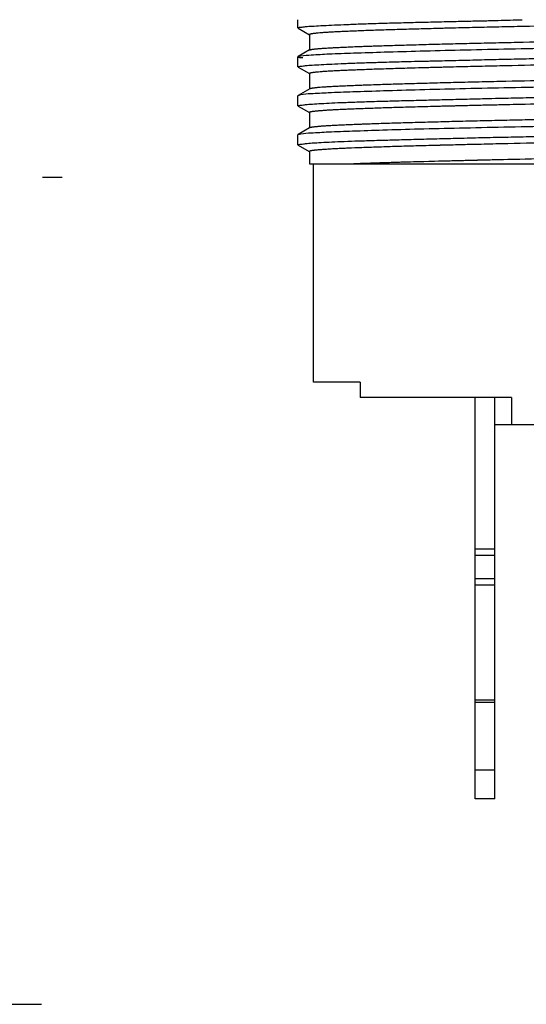
# Model space of a CAD drawing. Units: inches. Extents: x 1.95 to 7.2, y 0.6 to 6.61.
# Drawn here: x 3.67 to 4.44, y 0.61 to 2.1 of the extents above; entities that cross this region are included whole.
import ezdxf

# ---------------------------------------------------------------- set-up
doc = ezdxf.new("R2010")
doc.units = ezdxf.units.IN
doc.header["$LTSCALE"] = 0.605
doc.header["$MEASUREMENT"] = 0
doc.layers.get('0').update_dxf_attribs({"linetype": 'CONTINUOUS'})
doc.styles.get("Standard").update_dxf_attribs({"font": 'txt', "width": 0.8})
doc.dimstyles.new('DIMSTYLE_1', dxfattribs={"dimtxt": 0.15625, "dimasz": 0.1875, "dimexe": 0.18, "dimexo": 0.0625, "dimgap": 0.09, "dimtad": 1, "dimdec": 0, "dimlfac": 0.6666666667, "dimzin": 4, "dimdsep": 46, "dimtxsty": 'Standard', "dimblk": 'CLOSED', "dimblk1": 'CLOSED', "dimblk2": 'CLOSED', "dimcen": 0.09, "dimadec": 0, "dimazin": 0, "dimtfac": 1, "dimtdec": 0, "dimtofl": 0, "dimtmove": 0, "dimatfit": 3, "dimldrblk": 'CLOSED', "dimfxl": 0, "dimtolj": 1, "dimtzin": 4, "dimarcsym": 0})
doc.dimstyles.new('DIMSTYLE_2', dxfattribs={"dimtxt": 0.15625, "dimasz": 0.1875, "dimexe": 0.18, "dimexo": 0.0625, "dimgap": 0.09, "dimtad": 1, "dimdec": 1, "dimlfac": 0.6666666667, "dimzin": 4, "dimdsep": 46, "dimtxsty": 'Standard', "dimblk": 'CLOSED', "dimblk1": 'CLOSED', "dimblk2": 'CLOSED', "dimcen": 0.09, "dimadec": 0, "dimazin": 0, "dimtp": 0.1, "dimtm": 0.1, "dimtfac": 1, "dimtdec": 1, "dimtofl": 0, "dimtmove": 0, "dimatfit": 3, "dimldrblk": 'CLOSED', "dimfxl": 0, "dimtolj": 1, "dimtzin": 4, "dimarcsym": 0})

# ---------------------------------------------------------------- blocks, each defined once
blk = doc.blocks.new('_CLOSED')
at = {"color": 0, "linetype": 'ByBlock'}
for p, q in [((0, 0), (-1, 0.1666666667)), ((-1, 0.1666666667), (-1, -0.1666666667)), ((-1, -0.1666666667), (0, 0)), ((-1, 0), (0, 0))]:
    blk.add_line(p, q, dxfattribs=at)
blk = doc.blocks.new('*D')
at = {"color": 2, "linetype": 'CONTINUOUS'}
for p, q in [((2.481067439, 4.5449963702), (4.3531419682, 5.1264115556)), ((2.992595364, 4.7038629637), (2.481067439, 4.5449963702)), ((1.9695395141, 4.3861297766), (2.481067439, 4.5449963702)), ((3.0543942107, 2.9899997849), (3.7013340881, 2.9899997849)), ((3.5763340881, 2.9899997849), (3.5763340881, 1.797977285)), ((3.5763340881, 0.6059547852), (3.5763340881, 1.797977285)), ((2.6741374724, 0.6059547852), (3.7013340881, 0.6059547852))]:
    blk.add_line(p, q, dxfattribs=at)
at = {"color": 2, "linetype": 'CONTINUOUS', "xscale": 0.1875, "yscale": 0.1875, "zscale": 0.1875}
for p, rotation in [((2.992595364, 4.7038629637), 17.253366), ((1.9695395141, 4.3861297766), 197.253366), ((3.5763340881, 2.9899997849), 90), ((3.5763340881, 0.6059547852), 270)]:
    blk.add_blockref('_CLOSED', p, dxfattribs=dict(at, rotation=rotation))
at = {"color": 2, "linetype": 'CONTINUOUS'}
for s, rotation, width, p in [('18', 17.253366191, 0.8, (4.102805491, 5.0895669208)), ('%%c', 17.253366191, 1.3333333333, (3.9038466325, 5.0277757369)), ('40.4', 90, 0.8, (3.5372715881, 1.7178186418))]:
    blk.add_text(s, height=0.15625, rotation=rotation, dxfattribs=dict(at, width=width)).set_placement(p)

msp = doc.modelspace()

# ---------------------------------------------------------------- linework, layer by layer
at = {"color": 6, "linetype": 'CONTINUOUS'}
for p, q in [((4.0900910801, 2.0857154887), (4.0900910801, 2.0982675014)), ((4.0904162425, 2.0853465263), (4.1074002642, 2.0755283368)), ((4.1074772467, 2.0756615025), (4.1074772467, 2.0520394553)), ((4.1077854049, 2.0523955883), (4.0903695627, 2.0423277425)), ((4.0900910807, 2.0420068716), (4.0903695616, 2.0423292245)), ((4.0900910801, 2.0266728508), (4.0900910801, 2.0420131752)), ((4.0903891133, 2.0263359528), (4.1074221221, 2.0164889165)), ((4.107499381, 2.0166225531), (4.107499381, 1.9930005058)), ((4.1078076237, 1.993356947), (4.0903989062, 1.9832927079)), ((4.0903989032, 1.9832965197), (4.0900910807, 1.9829413896)), ((4.0900910801, 1.9675930806), (4.0900910801, 1.9829492308)), ((4.0903606412, 1.9672870696), (4.1073791269, 1.957449422)), ((4.107456083, 1.9575825484), (4.107456083, 1.9339605011)), ((4.1077621852, 1.9343146186), (4.0904228401, 1.9242915236)), ((4.0900910802, 1.9239106247), (4.0904228382, 1.9242937303)), ((4.0900910801, 1.9084860575), (4.0900910801, 1.9239157061)), ((4.090341581, 1.9081974643), (4.0900910801, 1.9084864761)), ((4.0903415812, 1.9081977729), (4.1072884039, 1.8984036663)), ((4.1073645072, 1.8985353458), (4.1073645072, 1.8797635644)), ((4.1073545948, 1.8797635644), (4.9675528578, 1.8797635644)), ((4.1137131274, 1.549054903), (4.1137131274, 1.8797635644)), ((3.7028256196, 1.859702476), (3.7323531787, 1.859702476)), ((4.1841922304, 1.549054903), (4.1137198367, 1.549054903)), ((4.1841922304, 1.549054903), (4.1841922304, 1.5254328558)), ((4.4137131274, 1.5254328558), (4.1841922304, 1.5254328558)), ((4.3587918675, 0.9171651245), (4.3587918675, 1.5254328558)), ((4.3883194266, 0.9171651245), (4.3883194266, 1.5254328558)), ((4.4137131274, 1.5254328558), (4.4137131274, 1.4840942731)), ((4.7013115526, 1.4840942731), (4.3884375368, 1.4840942731)), ((4.3883194266, 1.2955990176), (4.3587918675, 1.2955990176)), ((4.3587918675, 1.2865512486), (4.3883194266, 1.2865512486)), ((4.3883194266, 1.2510159799), (4.3587918675, 1.2510159799)), ((4.3587918675, 1.2419682741), (4.3883194266, 1.2419682741)), ((4.3883194266, 1.0669748929), (4.3587918675, 1.0669748929)), ((4.3587918675, 1.063917975), (4.3883194266, 1.063917975)), ((4.3883194266, 0.9609356533), (4.3587918675, 0.9609356533)), ((4.3883194266, 0.9171651245), (4.3587918675, 0.9171651245))]:
    msp.add_line(p, q, dxfattribs=at)
for points, start_tangent, end_tangent in [([(4.0903129852, 2.0856182626), (4.0908219555, 2.0862651062), (4.0945816691, 2.0870410294), (4.1015057622, 2.0877834646), (4.1115563359, 2.0885118348), (4.1246469997, 2.0892552871), (4.1407059419, 2.0900516422), (4.1595961988, 2.0908925602), (4.1812117291, 2.0917412231), (4.2053711795, 2.0925686531), (4.2319337093, 2.0933609872), (4.2606847568, 2.0941162701), (4.2914485061, 2.0948477822), (4.2958414013, 2.0949478896)], (0.076658053, 0.1688877065), (0.2060101451, 0.0046766772)), ([(4.2958414013, 2.0949478896), (4.3076283952, 2.0952135123)], (0.011786951, 0.0002675779), (0.0117870235, 0.0002642534)), ([(4.3076283952, 2.0952135123), (4.3239810563, 2.0955801796), (4.3358971263, 2.0958497378)], (0.0282687972, 0.0006337584), (0.0282686167, 0.0006410985)), ([(4.7430120359, 2.0948590131), (4.7333976486, 2.0946283788), (4.6978431171, 2.0937970849), (4.6610622296, 2.0929657911), (4.5850184891, 2.0913032033), (4.5077285727, 2.0896406155), (4.4315758072, 2.0879780277), (4.3946706457, 2.0871467338), (4.3589435196, 2.0863154399), (4.3247134087, 2.085484146), (4.3144672472, 2.0852269256)], (-0.4285284537, -0.0103422901), (-0.4285159379, -0.0108491435)), ([(4.3358971263, 2.0958497378), (4.3467483578, 2.0960955991)], (0.0108512234, 0.0002460928), (0.0108512494, 0.0002452493)), ([(4.3467483578, 2.0960955991), (4.3580782924, 2.0963501511)], (0.0113298933, 0.0002560672), (0.0113299868, 0.0002526036)), ([(4.3580782924, 2.0963501511), (4.3591000041, 2.0963729123)], (0.0010217113, 2.27792e-05), (0.0010217122, 2.27448e-05)), ([(4.3591000041, 2.0963729123), (4.370641107, 2.0966300115)], (0.0115411037, 0.0002569219), (0.0115410492, 0.0002593689)), ([(4.370641107, 2.0966300115), (4.3934814354, 2.0971766437), (4.4299524966, 2.0981467713)], (0.0593159679, 0.0013330435), (0.0593151647, 0.0013638985)), ([(4.090256957, 2.0853216205), (4.0902590161, 2.0854520584), (4.0903129852, 2.0856182626)], (-4.10219e-05, 0.0002604743), (0.0001489428, 0.0003281405)), ([(4.3056197538, 2.0850011955), (4.2922406284, 2.0846528521), (4.2617350973, 2.0838215582), (4.2334067342, 2.0829902643), (4.2074654579, 2.0821589705), (4.1841211871, 2.0813276766), (4.1734885284, 2.0809120296), (4.1635838406, 2.0804963827), (4.1544333636, 2.0800807357), (4.1460633372, 2.0796650888), (4.1385001325, 2.0792494418), (4.1317543888, 2.0788337949), (4.1258287485, 2.0784181479), (4.1207258538, 2.078002501), (4.1184837617, 2.0777946775), (4.1164483469, 2.077586854), (4.1146199396, 2.0773790306), (4.1129988701, 2.0771712071), (4.1115854687, 2.0769633836), (4.1103800657, 2.0767555602), (4.1093829914, 2.0765477367), (4.1085945759, 2.0763399132), (4.1080151497, 2.0761320897), (4.107645043, 2.0759242663), (4.1075385877, 2.0758203545), (4.1074845861, 2.0757164428), (4.1074776109, 2.0756615021)], (-0.1985954279, -0.0051066827), (-0.0002629321, -0.2009817904)), ([(4.306094376, 2.0850133947), (4.3056197538, 2.0850011955)], (-0.0004746223, -1.2194e-05), (-0.000474622, -1.22044e-05)), ([(4.3144672472, 2.0852269256), (4.306094376, 2.0850133947)], (-0.0083729105, -0.0002119849), (-0.0083728306, -0.0002151147)), ([(4.2005821206, 2.0583015986), (4.2074654579, 2.0585369232), (4.2334067342, 2.0593682171), (4.2617350973, 2.060199511), (4.2922406284, 2.0610308049), (4.3247134087, 2.0618620988), (4.3589435196, 2.0626933927), (4.3946706457, 2.0635246866), (4.4315758072, 2.0643559805), (4.5077285727, 2.0660185682), (4.5850184891, 2.067681156), (4.6610622296, 2.0693437438), (4.6978431171, 2.0701750377), (4.7333976486, 2.0710063316), (4.7674829428, 2.0718376255), (4.7766076206, 2.0720672614)], (0.5758460276, 0.0199941392), (0.5760074114, 0.0146033707)), ([(4.0905101501, 2.0420774076), (4.0945215176, 2.043322323), (4.1103182841, 2.0449256456), (4.1372107757, 2.0464692351), (4.174390367, 2.0478743397), (4.220950609, 2.0493106075), (4.2751845603, 2.0508585157), (4.3360188068, 2.0524313401), (4.4021446329, 2.0538680222), (4.4722358696, 2.0552767588), (4.5448202366, 2.0567779792)], (0.2629214414, 0.1467881015), (0.4542178811, 0.0098299976)), ([(4.1074776119, 2.0520398892), (4.1074845861, 2.0520943955), (4.1075385877, 2.0521983073), (4.107645043, 2.052302219), (4.1077848946, 2.0523964652)], (1.6125e-06, 0.0004948884), (0.0004234381, 0.0002464036)), ([(4.1077848946, 2.0523964652), (4.1080151497, 2.0525100425), (4.1085945759, 2.052717866), (4.1093829914, 2.0529256894), (4.1103800657, 2.0531335129), (4.110448387, 2.0531463322)], (0.0024018101, 0.0013976414), (0.0027274874, 0.0005088938)), ([(4.110448387, 2.0531463322), (4.1115854687, 2.0533413364), (4.1129988701, 2.0535491599), (4.1146199396, 2.0537569833), (4.1164483469, 2.0539648068), (4.1184837617, 2.0541726303), (4.1207258538, 2.0543804538), (4.1258287485, 2.0547961007), (4.1317543888, 2.0552117476), (4.1385001325, 2.0556273946), (4.1460633372, 2.0560430415), (4.1544333636, 2.0564586885), (4.1635838406, 2.0568743354), (4.1734885284, 2.0572899824), (4.1841211871, 2.0577056293), (4.187394731, 2.0578283466)], (0.075807021, 0.0141440532), (0.0770647914, 0.0028626436)), ([(4.187394731, 2.0578283466), (4.1912576222, 2.0579703374)], (0.0038628356, 0.0001434886), (0.0038629453, 0.0001405239)), ([(4.1912576222, 2.0579703374), (4.1965327771, 2.0581596318)], (0.0052750604, 0.0001918929), (0.0052752458, 0.000186775)), ([(4.1965327771, 2.0581596318), (4.1992236755, 2.0582542803)], (0.0026908762, 9.5273e-05), (0.0026909201, 9.40344e-05)), ([(4.1992236755, 2.0582542803), (4.2005821206, 2.0583015986)], (0.0013584398, 4.74708e-05), (0.0013584504, 4.71672e-05)), ([(4.0973961931, 2.0404355745), (4.0901861331, 2.0418215721), (4.0902297655, 2.0418760063)], (-0.010742001, 0.0009204999), (0.0021502623, 0.0022787444)), ([(4.0902913143, 2.0265732473), (4.0908697074, 2.0272129623), (4.0947027065, 2.0279556709), (4.1017117576, 2.0286846546), (4.1118437862, 2.0294304055), (4.1250355057, 2.0302298803), (4.1411801861, 2.0310727607), (4.1601838876, 2.0319220478), (4.1818876911, 2.0327491976), (4.2061675533, 2.0335409371), (4.2158501234, 2.0338267429)], (0.049807842, 0.0964093267), (0.1259776837, 0.0036237671)), ([(4.2158501234, 2.0338267429), (4.2328177756, 2.0342956152), (4.2616899185, 2.0350275578), (4.2829597043, 2.0355359852)], (0.0671036529, 0.0019302467), (0.0671127004, 0.0015841889)), ([(4.2829597043, 2.0355359852), (4.292535954, 2.0357615687), (4.3251846737, 2.0365353783), (4.3593604347, 2.0373647221), (4.3948660469, 2.0382155464), (4.431410459, 2.0390543952), (4.4687700443, 2.0398620246), (4.4767895722, 2.0400287452)], (0.193828068, 0.0045752931), (0.1938407193, 0.0040028034)), ([(4.4770006986, 2.0299200651), (4.4709088679, 2.0297874552), (4.3961507491, 2.0281248675), (4.3603582111, 2.0272935736), (4.326016277, 2.0264622797), (4.3144412035, 2.0261724067)], (-0.1625643403, -0.003534954), (-0.1625508193, -0.0041103406)), ([(4.0902302144, 2.0263177593), (4.0902387047, 2.0264376993), (4.0902913143, 2.0265732473)], (-2.59555e-05, 0.0002269189), (0.0001452301, 0.000281111)), ([(4.2161890883, 2.0233918159), (4.2084903873, 2.0231371041), (4.1850763529, 2.0223058102), (4.1743958371, 2.0218901633), (4.1644315067, 2.0214745163), (4.1552072499, 2.0210588694), (4.146746955, 2.0206432224), (4.1390745104, 2.0202275755), (4.1322138043, 2.0198119285), (4.1261879426, 2.0193962816), (4.121003753, 2.0189806346), (4.1187271199, 2.0187728112), (4.1166607066, 2.0185649877), (4.1148044468, 2.0183571642), (4.1131582745, 2.0181493407), (4.1117221236, 2.0179415173), (4.1104959279, 2.0177336938), (4.1094796214, 2.0175258703), (4.1086731379, 2.0173180469), (4.1080764113, 2.0171102234), (4.1076893755, 2.0169023999), (4.1075744711, 2.0167984882), (4.1075119645, 2.0166945764), (4.1074996344, 2.0166225513)], (-0.1091125015, -0.0035552909), (-0.0007667852, -0.1101557741)), ([(4.2199708804, 2.023514153), (4.2161890883, 2.0233918159)], (-0.0037818202, -0.0001214646), (-0.0037817635, -0.0001232239)), ([(4.2832102074, 2.0253592197), (4.2628615946, 2.0247996919), (4.2344825033, 2.023968398), (4.2199708804, 2.023514153)], (-0.0632434873, -0.0016989416), (-0.0632337086, -0.0020309411)), ([(4.3055989369, 2.02594706), (4.2934365546, 2.0256309858), (4.2832102074, 2.0253592197)], (-0.0223890595, -0.0005751593), (-0.0223883704, -0.0006014301)), ([(4.3061233023, 2.0259605241), (4.3055989369, 2.02594706)], (-0.0005243656, -1.34576e-05), (-0.0005243653, -1.34706e-05)), ([(4.3144412035, 2.0261724067), (4.3061233023, 2.0259605241)], (-0.0083179407, -0.0002103316), (-0.0083178605, -0.0002134738)), ([(4.5006320766, 2.006810024), (4.4709088679, 2.006165408), (4.3961507491, 2.0045028202), (4.3603582111, 2.0036715263), (4.326016277, 2.0028402324), (4.2934365546, 2.0020089385), (4.2628615946, 2.0011776446), (4.2344825033, 2.0003463508), (4.2084903873, 1.9995150569), (4.1933483644, 1.998988603)], (-0.3073137362, -0.0066373154), (-0.3071860174, -0.011074435)), ([(4.5005262612, 1.9968032526), (4.4725069672, 1.9962036972), (4.4024417287, 1.9947671748), (4.3356853011, 1.9933722887), (4.2746698084, 1.9918493454), (4.2198055919, 1.9902372942), (4.1731646946, 1.9887299616), (4.1360810202, 1.9873272188), (4.1095912608, 1.9858568759), (4.094211661, 1.9842616974), (4.0905768492, 1.9829929187)], (-0.4099237989, -0.0088783248), (-0.2500795106, -0.1465760969)), ([(4.1084235587, 1.9936176112), (4.1080764113, 1.9934881761), (4.10783663, 1.9933744472)], (-0.0006014904, -0.0002011911), (-0.0005554216, -0.0003086283)), ([(4.1845014187, 1.9986620599), (4.1743958371, 1.998268116), (4.1644315067, 1.9978524691), (4.1552072499, 1.9974368221), (4.146746955, 1.9970211752), (4.1390745104, 1.9966055282), (4.1322138043, 1.9961898813), (4.1261879426, 1.9957742343), (4.121003753, 1.9953585874), (4.1187271199, 1.9951507639), (4.1166607066, 1.9949429405), (4.1148044468, 1.994735117), (4.1131582745, 1.9945272935), (4.1117221236, 1.99431947), (4.1104959279, 1.9941116466), (4.1094796214, 1.9939038231), (4.1086731379, 1.9936959996), (4.1084235587, 1.9936176112)], (-0.076250676, -0.0028830335), (-0.072329782, -0.0241934111)), ([(4.1930431243, 1.9989775901), (4.1850763529, 1.998683763), (4.1845014187, 1.9986620599)], (-0.0085419675, -0.0003084323), (-0.0085414288, -0.0003229509)), ([(4.1933483644, 1.998988603), (4.1930431243, 1.9989775901)], (-0.0003052403, -1.10043e-05), (-0.0003052397, -1.10216e-05)), ([(4.0902889487, 1.9674896214), (4.090869883, 1.9681103771), (4.0947031727, 1.9688392727), (4.1017121175, 1.969585593), (4.1118449135, 1.9703854018), (4.125036376, 1.9712289677), (4.1411819876, 1.9720776268), (4.1601856883, 1.9729049741), (4.1818895398, 1.9736957548), (4.2061697851, 1.9744506491), (4.2328197746, 1.9751818964), (4.261690833, 1.9759166655), (4.2925376525, 1.9766905533), (4.3251841934, 1.977520827), (4.3593602687, 1.9783711595), (4.373380548, 1.9787086175)], (0.1138381141, 0.2119217798), (0.2835228402, 0.0067461856)), ([(4.373380548, 1.9787086175), (4.3948668037, 1.9792102207), (4.4314113798, 1.9800171235), (4.4687700922, 1.9807863707), (4.5005310797, 1.9814074557)], (0.1271433082, 0.0030252672), (0.1271557418, 0.002447106)), ([(4.5004138524, 1.9713722512), (4.4346216621, 1.969934295), (4.3976422279, 1.9691030011), (4.3735199914, 1.9685469167)], (-0.1268957286, -0.002740956), (-0.1268908073, -0.0029600231)), ([(4.0902263919, 1.9672939849), (4.0902386276, 1.9673679464), (4.0902889487, 1.9674896214)], (9.4459e-06, 0.000178642), (0.0001131717, 0.0002106812)), ([(4.2958774572, 1.9666408165), (4.2946654877, 1.9666091194), (4.2639708915, 1.9657778255), (4.235514045, 1.9649465316), (4.2094658656, 1.9641152377), (4.1859972705, 1.9632839439), (4.1752837286, 1.9628682969), (4.1652791767, 1.96245265), (4.1560049795, 1.962037003), (4.1474825016, 1.9616213561), (4.1397331076, 1.9612057091), (4.1327781623, 1.9607900622), (4.1266390302, 1.9603744152), (4.121337076, 1.9599587683), (4.1190068165, 1.9597509448), (4.1168919738, 1.9595431213), (4.1149920858, 1.9593352979), (4.1133066904, 1.9591274744), (4.1118353257, 1.9589196509), (4.1105775297, 1.9587118274), (4.1095328402, 1.958504004), (4.1087007954, 1.9582961805), (4.1080809331, 1.958088357), (4.1076727913, 1.9578805336), (4.1075479712, 1.9577766218), (4.107475908, 1.9576727101), (4.1074561514, 1.9575825479)], (-0.1888679043, -0.0049335987), (-0.0012404271, -0.1897537315)), ([(4.3056115276, 1.9668927148), (4.2958774572, 1.9666408165)], (-0.0097341297, -0.0002495973), (-0.009734009, -0.0002542713)), ([(4.306104465, 1.9669053488), (4.3056115276, 1.9668927148)], (-0.0004929376, -1.26282e-05), (-0.0004929373, -1.26396e-05)), ([(4.314457594, 1.967117753), (4.306104465, 1.9669053488)], (-0.0083531682, -0.0002108619), (-0.0083530885, -0.0002139921)), ([(4.3229793282, 1.9673313597), (4.314457594, 1.967117753)], (-0.0085217707, -0.0002121455), (-0.0085216962, -0.0002151162)), ([(4.3342531701, 1.9676096446), (4.3273747954, 1.9674404133), (4.3229793282, 1.9673313597)], (-0.011273898, -0.0002759973), (-0.0112737835, -0.0002806556)), ([(4.3380682546, 1.9677027907), (4.3342531701, 1.9676096446)], (-0.0038150906, -9.28977e-05), (-0.0038150784, -9.33973e-05)), ([(4.3735199914, 1.9685469167), (4.3617968239, 1.9682717072), (4.3380682546, 1.9677027907)], (-0.0354521414, -0.0008270036), (-0.0354512783, -0.0008632404)), ([(4.1997216114, 1.9401594487), (4.1914547423, 1.9398640018)], (-0.0082670829, -0.0002894759), (-0.0082666421, -0.0003016975)), ([(4.4720056993, 1.9471340551), (4.4346216621, 1.9463122478), (4.3976422279, 1.9454809539), (4.3617968239, 1.94464966), (4.3273747954, 1.9438183661), (4.2946654877, 1.9429870722), (4.2639708915, 1.9421557783), (4.235514045, 1.9413244844), (4.2094658656, 1.9404931905), (4.1997216114, 1.9401594487)], (-0.2723103988, -0.0059348774), (-0.2722084708, -0.0095315102)), ([(4.0905863797, 1.9240083603), (4.0943466883, 1.925288119), (4.1098576264, 1.9268179587), (4.1362404044, 1.9282228898), (4.17292799, 1.9296569401), (4.2189729608, 1.9312034636), (4.2734703185, 1.9327911658), (4.3347408792, 1.9342516406), (4.4020003729, 1.935654055), (4.472356605, 1.9371714654), (4.5004923507, 1.9377952786)], (0.2558952262, 0.1466499674), (0.4098187671, 0.0091108773)), ([(4.1077841025, 1.9343279158), (4.1076727913, 1.9342584863), (4.1075479712, 1.9341545746), (4.107475908, 1.9340506628), (4.1074569396, 1.9339771253)], (-0.0004316008, -0.0002437144), (-4.35498e-05, -0.0004972571)), ([(4.183530209, 1.9395685284), (4.1752837286, 1.9392462497), (4.1652791767, 1.9388306027), (4.1560049795, 1.9384149558), (4.1474825016, 1.9379993088), (4.1397331076, 1.9375836619), (4.1327781623, 1.9371680149), (4.1266390302, 1.936752368), (4.121337076, 1.936336721), (4.1190068165, 1.9361288976), (4.1168919738, 1.9359210741), (4.1149920858, 1.9357132506), (4.1133066904, 1.9355054272), (4.1118353257, 1.9352976037), (4.1105775297, 1.9350897802), (4.1095328402, 1.9348819567), (4.1087007954, 1.9346741333), (4.1080809331, 1.9344663098), (4.1077841025, 1.9343279158)], (-0.0759642866, -0.0028951971), (-0.0662105694, -0.0373874814)), ([(4.1914547423, 1.9398640018), (4.1859972705, 1.9396618966), (4.183530209, 1.9395685284)], (-0.0079247656, -0.0002892204), (-0.0079242874, -0.0003020153)), ([(4.0902871861, 1.9083796984), (4.0908698632, 1.9089939104), (4.0947029142, 1.9097405325), (4.1017122401, 1.9105411875), (4.1118442251, 1.9113846336), (4.1250360724, 1.9122336167), (4.1411819619, 1.913060153), (4.1601854825, 1.9138510319), (4.1818889169, 1.9146050481), (4.2061691653, 1.9153367257), (4.2328190247, 1.9160711676), (4.2616914776, 1.9168462794), (4.2925381958, 1.9176764511), (4.3251870862, 1.918527369), (4.3593637358, 1.9193656484), (4.394869619, 1.9201725822), (4.4314143859, 1.920941144), (4.4687733843, 1.9216798127), (4.500520988, 1.9222908054)], (0.1650092458, 0.3030529618), (0.4107026231, 0.0079045898)), ([(4.5110878258, 1.9125476701), (4.4739622836, 1.9117437225), (4.3991284052, 1.9100811347), (4.3632456437, 1.9092498409), (4.3528736197, 1.9090036416)], (-0.1582171697, -0.003410545), (-0.1582088144, -0.0037786679)), ([(4.3056391689, 1.9078374892), (4.2959580449, 1.9075872531), (4.265117035, 1.9067559592), (4.2365287201, 1.9059246653), (4.2103950195, 1.9050933714), (4.1868654297, 1.9042620775), (4.1660894471, 1.9034307836), (4.1567807762, 1.9030151367), (4.1482165683, 1.9025994897), (4.1404155105, 1.9021838428), (4.1333962897, 1.9017681958), (4.1271775932, 1.9013525489), (4.1217781079, 1.9009369019), (4.1193914092, 1.9007290785), (4.117216521, 1.900521255), (4.1152557791, 1.9003134315), (4.1135115194, 1.900105608), (4.1119859629, 1.8998977846), (4.1106792037, 1.8996899611), (4.1095903872, 1.8994821376), (4.1087186586, 1.8992743141), (4.1080631635, 1.8990664907), (4.1076230472, 1.8988586672), (4.1074834891, 1.8987547555), (4.1073974551, 1.8986508437), (4.1073648386, 1.898546932), (4.1073645586, 1.8985353462)], (-0.1987195128, -0.0050913413), (0.0012015437, -0.1995313164)), ([(4.3061006016, 1.9078493066), (4.3056391689, 1.9078374892)], (-0.0004614328, -1.18126e-05), (-0.0004614325, -1.18222e-05)), ([(4.3144898223, 1.9080625102), (4.3061006016, 1.9078493066)], (-0.0083892592, -0.0002116862), (-0.008389181, -0.0002147609)), ([(4.3528736197, 1.9090036416), (4.3287615524, 1.908418547), (4.3144898223, 1.9080625102)], (-0.0383843894, -0.0009167748), (-0.0383831196, -0.0009685216))]:
    msp.add_spline(points, degree=3, dxfattribs=dict(at, start_tangent=start_tangent, end_tangent=end_tangent))
at = {"color": 7, "linetype": 'CONTINUOUS'}
for points, start_tangent, end_tangent in [([(4.1650423071, 1.8797635644), (4.2065788704, 1.881342962)], (0.0415276108, 0.0017994146), (0.0415429635, 0.0014082564)), ([(4.1650423071, 1.8797635644), (4.1845427676, 1.8805523089)], (0.0194984373, 0.0008398614), (0.0195022823, 0.0007419678)), ([(4.1845427676, 1.8805523089), (4.1859638774, 1.8806061513), (4.188241732, 1.8806915375)], (0.0036989074, 0.0001407256), (0.0036990199, 0.0001377613)), ([(4.188241732, 1.8806915375), (4.1928541493, 1.8808611352)], (0.0046123358, 0.0001717756), (0.0046124962, 0.0001674771)), ([(4.1928541493, 1.8808611352), (4.1935775951, 1.8808873525)], (0.0007234439, 2.62678e-05), (0.0007234476, 2.6167e-05)), ([(4.1935775951, 1.8808873525), (4.2065788791, 1.8813426976)], (0.0130007479, 0.0004702352), (0.0130017605, 0.0004417404)), ([(4.2065788704, 1.881342962), (4.2075924083, 1.8813772476), (4.2588568131, 1.8829573599), (4.3180345917, 1.8845397184), (4.3587767927, 1.8855381014)], (0.1521697217, 0.0051583702), (0.1522130944, 0.0036243337)), ([(4.2065788791, 1.8813426976), (4.209720637, 1.8814487382), (4.2315817648, 1.8821517263)], (0.0250015671, 0.000849439), (0.0250040681, 0.0007720364)), ([(4.2315817648, 1.8821517263), (4.265117035, 1.8831339119), (4.3287615524, 1.8847964997), (4.3530365599, 1.8853854959)], (0.1214402403, 0.0037496414), (0.1214633595, 0.0029011586)), ([(4.3530365599, 1.8853854959), (4.3587770679, 1.8855221329)], (0.0057404967, 0.0001371121), (0.0057405192, 0.0001361693)), ([(4.3587767927, 1.8855381014), (4.384943511, 1.8861513406), (4.4513912488, 1.8876401312), (4.4713704993, 1.8880744287)], (0.1125903868, 0.0026808806), (0.1125959331, 0.0024361795)), ([(4.3587770679, 1.8855221329), (4.3882899784, 1.8862110237)], (0.0295126472, 0.0007000616), (0.0295131473, 0.0006787173)), ([(4.3882899784, 1.8862110237), (4.3991284052, 1.8864590875), (4.4713695272, 1.8880651748)], (0.0830782857, 0.001910561), (0.0830804941, 0.0018113714))]:
    msp.add_spline(points, degree=3, dxfattribs=dict(at, start_tangent=start_tangent, end_tangent=end_tangent))

# ---------------------------------------------------------------- dimensions: what is measured, and where the dimension line sits
at = {"color": 2, "linetype": 'CONTINUOUS'}
dim = msp.add_diameter_dim_2p(p1=(2.992595364, 4.7038629637), p2=(1.9695395141, 4.3861297766), dimstyle='DIMSTYLE_1', dxfattribs=at)
dim.commit()
dim.dimension.update_dxf_attribs({"geometry": '*D', "text_midpoint": (4.0995296829, 5.1703556112), "dimtype": 163})
dim = msp.add_linear_dim(base=(3.5763340881, 0.6059547852), p1=(3.0543942107, 2.9899997849), p2=(2.6741374724, 0.6059547852), angle=270, dimstyle='DIMSTYLE_2', dxfattribs=at)
dim.commit()
dim.dimension.update_dxf_attribs({"geometry": '*D', "text_midpoint": (3.4591465881, 1.9678186418), "dimtype": 160})

doc.saveas('drawing.dxf')
